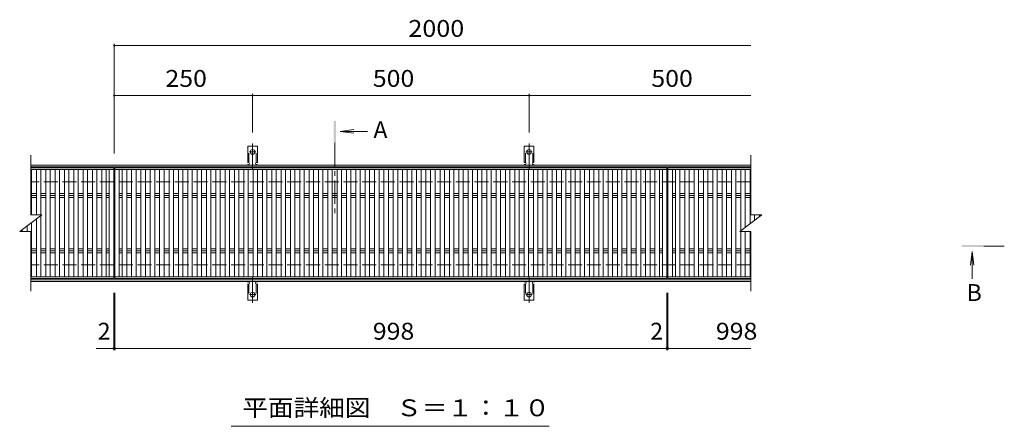
# Model space of a CAD drawing. Units: millimetres. Extents: x -1651 to 1736, y -1379 to 1257.
# Drawn here: x -1339 to 442, y 430 to 1165 of the extents above; entities that cross this region are included whole.
import ezdxf

# ---------------------------------------------------------------- set-up
doc = ezdxf.new("R2010")
doc.units = ezdxf.units.MM
doc.header["$LTSCALE"] = 10
for name, pattern in [('JWW_CENTER1', [6.773333, 4.233333, -0.846667, 0.846667, -0.846667]), ('JWW_CENTER2', [13.546667, 11.006667, -0.846667, 0.846667, -0.846667]), ('JWW_DASHED2', [3.386667, 1.693333, -1.693333]), ('JWW_DASHED3', [3.386667, 2.54, -0.846667])]:
    doc.linetypes.add(name, pattern=pattern)
for name, color, linetype in [('0191_区画線（防', 7, 'Continuous'), ('0192_区画線（防', 7, 'Continuous'), ('0193_区画線（異', 7, 'Continuous'), ('0239_詳細図（細', 7, 'Continuous'), ('0242_', 7, 'Continuous'), ('0255_', 7, 'Continuous')]:
    doc.layers.add(name, color=color, linetype=linetype)
doc.styles.add('ＭＳ ゴシック', font='txt', dxfattribs={"height": 1})

msp = doc.modelspace()

# ---------------------------------------------------------------- linework, layer by layer
at = {"layer": '0191_区画線（防', "color": 2, "linetype": 'Continuous', "lineweight": 9}
for p, q in [((-16.6, 902.1), (-1318.6, 902.1)), ((-16.6, 899.1), (-1318.6, 899.1)), ((-16.6, 695.1), (-1318.6, 695.1)), ((-16.6, 692.1), (-1318.6, 692.1))]:
    msp.add_line(p, q, dxfattribs=at)
at = {"layer": '0191_区画線（防', "color": 2, "linetype": 'JWW_DASHED3', "lineweight": 9}
for p, q in [((-16.6, 872.1), (-1318.6, 872.1)), ((-16.6, 722.1), (-1318.6, 722.1))]:
    msp.add_line(p, q, dxfattribs=at)
at = {"layer": '0192_区画線（防', "color": 3, "linetype": 'Continuous', "lineweight": 9}
for p, q in [((-1318.6, 812.1), (-1318.6, 920.1)), ((-16.6, 920.1), (-16.6, 812.1)), ((-1318.6, 897.1), (-1168.6, 897.1)), ((-1168.6, 894.1), (-1318.6, 894.1)), ((-1317.2, 812.1), (-1317.2, 894.1)), ((-1308.3, 812.1), (-1308.3, 894.1)), ((-1300.3, 812.1), (-1300.3, 894.1)), ((-1291.4, 700.1), (-1291.4, 894.1)), ((-1283.4, 700.1), (-1283.4, 894.1)), ((-1274.5, 700.1), (-1274.5, 894.1)), ((-1266.5, 700.1), (-1266.5, 894.1)), ((-1257.6, 700.1), (-1257.6, 894.1)), ((-1249.6, 700.1), (-1249.6, 894.1)), ((-1240.7, 700.1), (-1240.7, 894.1)), ((-1232.7, 700.1), (-1232.7, 894.1)), ((-1223.8, 700.1), (-1223.8, 894.1)), ((-1215.8, 700.1), (-1215.8, 894.1)), ((-1206.9, 700.1), (-1206.9, 894.1)), ((-1198.9, 700.1), (-1198.9, 894.1)), ((-1190, 700.1), (-1190, 894.1)), ((-1182, 700.1), (-1182, 894.1)), ((-1176.6, 700.1), (-1176.6, 894.1)), ((-1168.6, 697.1), (-1168.6, 897.1)), ((-1166.6, 897.1), (-168.5, 897.1)), ((-1166.6, 697.1), (-1166.6, 897.1)), ((-168.5, 894.1), (-1166.6, 894.1)), ((-1158.6, 700.1), (-1158.6, 894.1)), ((-1153.1, 700.1), (-1153.1, 894.1)), ((-1145.1, 700.1), (-1145.1, 894.1)), ((-1136.2, 700.1), (-1136.2, 894.1)), ((-1128.2, 700.1), (-1128.2, 894.1)), ((-1119.3, 700.1), (-1119.3, 894.1)), ((-1111.3, 700.1), (-1111.3, 894.1)), ((-1102.4, 700.1), (-1102.4, 894.1)), ((-1094.4, 700.1), (-1094.4, 894.1)), ((-1085.5, 700.1), (-1085.5, 894.1)), ((-1077.5, 700.1), (-1077.5, 894.1)), ((-1068.6, 700.1), (-1068.6, 894.1)), ((-1060.6, 700.1), (-1060.6, 894.1)), ((-1051.7, 700.1), (-1051.7, 894.1)), ((-1043.7, 700.1), (-1043.7, 894.1)), ((-1034.8, 700.1), (-1034.8, 894.1)), ((-1026.8, 700.1), (-1026.8, 894.1)), ((-1017.9, 700.1), (-1017.9, 894.1)), ((-1009.9, 700.1), (-1009.9, 894.1)), ((-1001, 700.1), (-1001, 894.1)), ((-993, 700.1), (-993, 894.1)), ((-984.1, 700.1), (-984.1, 894.1)), ((-976.1, 700.1), (-976.1, 894.1)), ((-967.2, 700.1), (-967.2, 894.1)), ((-959.2, 700.1), (-959.2, 894.1)), ((-950.3, 700.1), (-950.3, 894.1)), ((-942.3, 700.1), (-942.3, 894.1)), ((-933.5, 700.1), (-933.5, 894.1)), ((-925.5, 700.1), (-925.5, 894.1)), ((-916.6, 700.1), (-916.6, 894.1)), ((-908.6, 700.1), (-908.6, 894.1)), ((-899.7, 700.1), (-899.7, 894.1)), ((-891.7, 700.1), (-891.7, 894.1)), ((-882.8, 700.1), (-882.8, 894.1)), ((-874.8, 700.1), (-874.8, 894.1)), ((-865.9, 700.1), (-865.9, 894.1)), ((-857.9, 700.1), (-857.9, 894.1)), ((-849, 700.1), (-849, 894.1)), ((-841, 700.1), (-841, 894.1)), ((-832.1, 700.1), (-832.1, 894.1)), ((-824.1, 700.1), (-824.1, 894.1)), ((-815.2, 700.1), (-815.2, 894.1)), ((-807.2, 700.1), (-807.2, 894.1)), ((-798.3, 700.1), (-798.3, 894.1)), ((-790.3, 700.1), (-790.3, 894.1)), ((-781.4, 700.1), (-781.4, 894.1)), ((-773.4, 700.1), (-773.4, 894.1)), ((-764.5, 700.1), (-764.5, 894.1)), ((-756.5, 700.1), (-756.5, 894.1)), ((-747.6, 700.1), (-747.6, 894.1)), ((-739.6, 700.1), (-739.6, 894.1)), ((-730.7, 700.1), (-730.7, 894.1)), ((-722.7, 700.1), (-722.7, 894.1)), ((-713.8, 700.1), (-713.8, 894.1)), ((-705.8, 700.1), (-705.8, 894.1)), ((-696.9, 700.1), (-696.9, 894.1)), ((-688.9, 700.1), (-688.9, 894.1)), ((-680, 700.1), (-680, 894.1)), ((-672, 700.1), (-672, 894.1)), ((-663.1, 700.1), (-663.1, 894.1)), ((-655.1, 700.1), (-655.1, 894.1)), ((-646.2, 700.1), (-646.2, 894.1)), ((-638.2, 700.1), (-638.2, 894.1)), ((-629.3, 700.1), (-629.3, 894.1)), ((-621.3, 700.1), (-621.3, 894.1)), ((-612.4, 700.1), (-612.4, 894.1)), ((-604.4, 700.1), (-604.4, 894.1)), ((-595.5, 700.1), (-595.5, 894.1)), ((-587.5, 700.1), (-587.5, 894.1)), ((-578.6, 700.1), (-578.6, 894.1)), ((-570.6, 700.1), (-570.6, 894.1)), ((-561.7, 700.1), (-561.7, 894.1)), ((-553.7, 700.1), (-553.7, 894.1)), ((-544.8, 700.1), (-544.8, 894.1)), ((-536.8, 700.1), (-536.8, 894.1)), ((-527.9, 700.1), (-527.9, 894.1)), ((-519.9, 700.1), (-519.9, 894.1)), ((-511, 700.1), (-511, 894.1)), ((-503, 700.1), (-503, 894.1)), ((-494.1, 700.1), (-494.1, 894.1)), ((-486.1, 700.1), (-486.1, 894.1)), ((-477.2, 700.1), (-477.2, 894.1)), ((-469.2, 700.1), (-469.2, 894.1)), ((-460.3, 700.1), (-460.3, 894.1)), ((-452.3, 700.1), (-452.3, 894.1)), ((-443.4, 700.1), (-443.4, 894.1)), ((-435.4, 700.1), (-435.4, 894.1)), ((-426.5, 700.1), (-426.5, 894.1)), ((-418.5, 700.1), (-418.5, 894.1)), ((-409.6, 700.1), (-409.6, 894.1)), ((-401.6, 700.1), (-401.6, 894.1)), ((-392.7, 700.1), (-392.7, 894.1)), ((-384.7, 700.1), (-384.7, 894.1)), ((-375.9, 700.1), (-375.9, 894.1)), ((-367.9, 700.1), (-367.9, 894.1)), ((-359, 700.1), (-359, 894.1)), ((-351, 700.1), (-351, 894.1)), ((-342.1, 700.1), (-342.1, 894.1)), ((-334.1, 700.1), (-334.1, 894.1)), ((-325.2, 700.1), (-325.2, 894.1)), ((-317.2, 700.1), (-317.2, 894.1)), ((-308.3, 700.1), (-308.3, 894.1)), ((-300.3, 700.1), (-300.3, 894.1)), ((-291.4, 700.1), (-291.4, 894.1)), ((-283.4, 700.1), (-283.4, 894.1)), ((-274.5, 700.1), (-274.5, 894.1)), ((-266.5, 700.1), (-266.5, 894.1)), ((-257.6, 700.1), (-257.6, 894.1)), ((-249.6, 700.1), (-249.6, 894.1)), ((-240.7, 700.1), (-240.7, 894.1)), ((-232.7, 700.1), (-232.7, 894.1)), ((-223.8, 700.1), (-223.8, 894.1)), ((-215.8, 700.1), (-215.8, 894.1)), ((-206.9, 700.1), (-206.9, 894.1)), ((-198.9, 700.1), (-198.9, 894.1)), ((-190, 700.1), (-190, 894.1)), ((-182, 700.1), (-182, 894.1)), ((-176.5, 700.1), (-176.5, 894.1)), ((-168.5, 697.1), (-168.5, 897.1)), ((-166.5, 897.1), (-16.6, 897.1)), ((-166.5, 697.1), (-166.5, 897.1)), ((-16.6, 894.1), (-166.5, 894.1)), ((-158.5, 700.1), (-158.5, 894.1)), ((-153.1, 700.1), (-153.1, 894.1)), ((-145.1, 700.1), (-145.1, 894.1)), ((-136.2, 700.1), (-136.2, 894.1)), ((-128.2, 700.1), (-128.2, 894.1)), ((-119.3, 700.1), (-119.3, 894.1)), ((-111.3, 700.1), (-111.3, 894.1)), ((-102.4, 700.1), (-102.4, 894.1)), ((-94.4, 700.1), (-94.4, 894.1)), ((-85.5, 700.1), (-85.5, 894.1)), ((-77.5, 700.1), (-77.5, 894.1)), ((-68.6, 700.1), (-68.6, 894.1)), ((-60.6, 700.1), (-60.6, 894.1)), ((-51.7, 700.1), (-51.7, 894.1)), ((-43.7, 700.1), (-43.7, 894.1)), ((-34.8, 783.5), (-34.8, 894.1)), ((-26.8, 789.5), (-26.8, 894.1)), ((-17.9, 796.1), (-17.9, 894.1)), ((-1317.2, 850.7), (-1308.3, 850.7)), ((-1308.3, 847.1), (-1317.2, 847.1)), ((-1317.2, 843.6), (-1308.3, 843.6)), ((-1300.3, 850.7), (-1291.4, 850.7)), ((-1291.4, 847.1), (-1300.3, 847.1)), ((-1300.3, 843.6), (-1291.4, 843.6)), ((-1283.4, 850.7), (-1274.5, 850.7)), ((-1274.5, 847.1), (-1283.4, 847.1)), ((-1283.4, 843.6), (-1274.5, 843.6)), ((-1266.5, 850.7), (-1257.6, 850.7)), ((-1257.6, 847.1), (-1266.5, 847.1)), ((-1266.5, 843.6), (-1257.6, 843.6)), ((-1249.6, 850.7), (-1240.7, 850.7)), ((-1240.7, 847.1), (-1249.6, 847.1)), ((-1249.6, 843.6), (-1240.7, 843.6)), ((-1232.7, 850.7), (-1223.8, 850.7)), ((-1223.8, 847.1), (-1232.7, 847.1)), ((-1232.7, 843.6), (-1223.8, 843.6)), ((-1215.8, 850.7), (-1206.9, 850.7)), ((-1206.9, 847.1), (-1215.8, 847.1)), ((-1215.8, 843.6), (-1206.9, 843.6)), ((-1198.9, 850.7), (-1190, 850.7)), ((-1190, 847.1), (-1198.9, 847.1)), ((-1198.9, 843.6), (-1190, 843.6)), ((-1182, 850.7), (-1176.6, 850.7)), ((-1176.6, 847.1), (-1182, 847.1)), ((-1182, 843.6), (-1176.6, 843.6)), ((-1158.6, 850.7), (-1153.1, 850.7)), ((-1153.1, 847.1), (-1158.6, 847.1)), ((-1158.6, 843.6), (-1153.1, 843.6)), ((-1145.1, 850.7), (-1136.2, 850.7)), ((-1136.2, 847.1), (-1145.1, 847.1)), ((-1145.1, 843.6), (-1136.2, 843.6)), ((-1128.2, 850.7), (-1119.3, 850.7)), ((-1119.3, 847.1), (-1128.2, 847.1)), ((-1128.2, 843.6), (-1119.3, 843.6)), ((-1111.3, 850.7), (-1102.4, 850.7)), ((-1102.4, 847.1), (-1111.3, 847.1)), ((-1111.3, 843.6), (-1102.4, 843.6)), ((-1094.4, 850.7), (-1085.5, 850.7)), ((-1085.5, 847.1), (-1094.4, 847.1)), ((-1094.4, 843.6), (-1085.5, 843.6)), ((-1077.5, 850.7), (-1068.6, 850.7)), ((-1068.6, 847.1), (-1077.5, 847.1)), ((-1077.5, 843.6), (-1068.6, 843.6)), ((-1060.6, 850.7), (-1051.7, 850.7)), ((-1051.7, 847.1), (-1060.6, 847.1)), ((-1060.6, 843.6), (-1051.7, 843.6)), ((-1043.7, 850.7), (-1034.8, 850.7)), ((-1034.8, 847.1), (-1043.7, 847.1)), ((-1043.7, 843.6), (-1034.8, 843.6)), ((-1026.8, 850.7), (-1017.9, 850.7)), ((-1017.9, 847.1), (-1026.8, 847.1)), ((-1026.8, 843.6), (-1017.9, 843.6)), ((-1009.9, 850.7), (-1001, 850.7)), ((-1001, 847.1), (-1009.9, 847.1)), ((-1009.9, 843.6), (-1001, 843.6)), ((-993, 850.7), (-984.1, 850.7)), ((-984.1, 847.1), (-993, 847.1)), ((-993, 843.6), (-984.1, 843.6)), ((-976.1, 850.7), (-967.2, 850.7)), ((-967.2, 847.1), (-976.1, 847.1)), ((-976.1, 843.6), (-967.2, 843.6)), ((-959.2, 850.7), (-950.3, 850.7)), ((-950.3, 847.1), (-959.2, 847.1)), ((-959.2, 843.6), (-950.3, 843.6)), ((-942.3, 850.7), (-933.5, 850.7)), ((-933.5, 847.1), (-942.3, 847.1)), ((-942.3, 843.6), (-933.5, 843.6)), ((-925.5, 850.7), (-916.6, 850.7)), ((-916.6, 847.1), (-925.5, 847.1)), ((-925.5, 843.6), (-916.6, 843.6)), ((-908.6, 850.7), (-899.7, 850.7)), ((-899.7, 847.1), (-908.6, 847.1)), ((-908.6, 843.6), (-899.7, 843.6)), ((-891.7, 850.7), (-882.8, 850.7)), ((-882.8, 847.1), (-891.7, 847.1)), ((-891.7, 843.6), (-882.8, 843.6)), ((-874.8, 850.7), (-865.9, 850.7)), ((-865.9, 847.1), (-874.8, 847.1)), ((-874.8, 843.6), (-865.9, 843.6)), ((-857.9, 850.7), (-849, 850.7)), ((-849, 847.1), (-857.9, 847.1)), ((-857.9, 843.6), (-849, 843.6)), ((-841, 850.7), (-832.1, 850.7)), ((-832.1, 847.1), (-841, 847.1)), ((-841, 843.6), (-832.1, 843.6)), ((-824.1, 850.7), (-815.2, 850.7)), ((-815.2, 847.1), (-824.1, 847.1)), ((-824.1, 843.6), (-815.2, 843.6)), ((-807.2, 850.7), (-798.3, 850.7)), ((-798.3, 847.1), (-807.2, 847.1)), ((-807.2, 843.6), (-798.3, 843.6)), ((-790.3, 850.7), (-781.4, 850.7)), ((-781.4, 847.1), (-790.3, 847.1)), ((-790.3, 843.6), (-781.4, 843.6)), ((-773.4, 850.7), (-764.5, 850.7)), ((-764.5, 847.1), (-773.4, 847.1)), ((-773.4, 843.6), (-764.5, 843.6)), ((-756.5, 850.7), (-747.6, 850.7)), ((-747.6, 847.1), (-756.5, 847.1)), ((-756.5, 843.6), (-747.6, 843.6)), ((-739.6, 850.7), (-730.7, 850.7)), ((-730.7, 847.1), (-739.6, 847.1)), ((-739.6, 843.6), (-730.7, 843.6)), ((-722.7, 850.7), (-713.8, 850.7)), ((-713.8, 847.1), (-722.7, 847.1)), ((-722.7, 843.6), (-713.8, 843.6)), ((-705.8, 850.7), (-696.9, 850.7)), ((-696.9, 847.1), (-705.8, 847.1)), ((-705.8, 843.6), (-696.9, 843.6)), ((-688.9, 850.7), (-680, 850.7)), ((-680, 847.1), (-688.9, 847.1)), ((-688.9, 843.6), (-680, 843.6)), ((-672, 850.7), (-663.1, 850.7)), ((-663.1, 847.1), (-672, 847.1)), ((-672, 843.6), (-663.1, 843.6)), ((-655.1, 850.7), (-646.2, 850.7)), ((-646.2, 847.1), (-655.1, 847.1)), ((-655.1, 843.6), (-646.2, 843.6)), ((-638.2, 850.7), (-629.3, 850.7)), ((-629.3, 847.1), (-638.2, 847.1)), ((-638.2, 843.6), (-629.3, 843.6)), ((-621.3, 850.7), (-612.4, 850.7)), ((-612.4, 847.1), (-621.3, 847.1)), ((-621.3, 843.6), (-612.4, 843.6)), ((-604.4, 850.7), (-595.5, 850.7)), ((-595.5, 847.1), (-604.4, 847.1)), ((-604.4, 843.6), (-595.5, 843.6)), ((-587.5, 850.7), (-578.6, 850.7)), ((-578.6, 847.1), (-587.5, 847.1)), ((-587.5, 843.6), (-578.6, 843.6)), ((-570.6, 850.7), (-561.7, 850.7)), ((-561.7, 847.1), (-570.6, 847.1)), ((-570.6, 843.6), (-561.7, 843.6)), ((-553.7, 850.7), (-544.8, 850.7)), ((-544.8, 847.1), (-553.7, 847.1)), ((-553.7, 843.6), (-544.8, 843.6)), ((-536.8, 850.7), (-527.9, 850.7)), ((-527.9, 847.1), (-536.8, 847.1)), ((-536.8, 843.6), (-527.9, 843.6)), ((-519.9, 850.7), (-511, 850.7)), ((-511, 847.1), (-519.9, 847.1)), ((-519.9, 843.6), (-511, 843.6)), ((-503, 850.7), (-494.1, 850.7)), ((-494.1, 847.1), (-503, 847.1)), ((-503, 843.6), (-494.1, 843.6)), ((-486.1, 850.7), (-477.2, 850.7)), ((-477.2, 847.1), (-486.1, 847.1)), ((-486.1, 843.6), (-477.2, 843.6)), ((-469.2, 850.7), (-460.3, 850.7)), ((-460.3, 847.1), (-469.2, 847.1)), ((-469.2, 843.6), (-460.3, 843.6)), ((-452.3, 850.7), (-443.4, 850.7)), ((-443.4, 847.1), (-452.3, 847.1)), ((-452.3, 843.6), (-443.4, 843.6)), ((-435.4, 850.7), (-426.5, 850.7)), ((-426.5, 847.1), (-435.4, 847.1)), ((-435.4, 843.6), (-426.5, 843.6)), ((-418.5, 850.7), (-409.6, 850.7)), ((-409.6, 847.1), (-418.5, 847.1)), ((-418.5, 843.6), (-409.6, 843.6)), ((-401.6, 850.7), (-392.7, 850.7)), ((-392.7, 847.1), (-401.6, 847.1)), ((-401.6, 843.6), (-392.7, 843.6)), ((-384.7, 850.7), (-375.9, 850.7)), ((-375.9, 847.1), (-384.7, 847.1)), ((-384.7, 843.6), (-375.9, 843.6)), ((-367.9, 850.7), (-359, 850.7)), ((-359, 847.1), (-367.9, 847.1)), ((-367.9, 843.6), (-359, 843.6)), ((-351, 850.7), (-342.1, 850.7)), ((-342.1, 847.1), (-351, 847.1)), ((-351, 843.6), (-342.1, 843.6)), ((-334.1, 850.7), (-325.2, 850.7)), ((-325.2, 847.1), (-334.1, 847.1)), ((-334.1, 843.6), (-325.2, 843.6)), ((-317.2, 850.7), (-308.3, 850.7)), ((-308.3, 847.1), (-317.2, 847.1)), ((-317.2, 843.6), (-308.3, 843.6)), ((-300.3, 850.7), (-291.4, 850.7)), ((-291.4, 847.1), (-300.3, 847.1)), ((-300.3, 843.6), (-291.4, 843.6)), ((-283.4, 850.7), (-274.5, 850.7)), ((-274.5, 847.1), (-283.4, 847.1)), ((-283.4, 843.6), (-274.5, 843.6)), ((-266.5, 850.7), (-257.6, 850.7)), ((-257.6, 847.1), (-266.5, 847.1)), ((-266.5, 843.6), (-257.6, 843.6)), ((-249.6, 850.7), (-240.7, 850.7)), ((-240.7, 847.1), (-249.6, 847.1)), ((-249.6, 843.6), (-240.7, 843.6)), ((-232.7, 850.7), (-223.8, 850.7)), ((-223.8, 847.1), (-232.7, 847.1)), ((-232.7, 843.6), (-223.8, 843.6)), ((-215.8, 850.7), (-206.9, 850.7)), ((-206.9, 847.1), (-215.8, 847.1)), ((-215.8, 843.6), (-206.9, 843.6)), ((-198.9, 850.7), (-190, 850.7)), ((-190, 847.1), (-198.9, 847.1)), ((-198.9, 843.6), (-190, 843.6)), ((-182, 850.7), (-176.5, 850.7)), ((-176.5, 847.1), (-182, 847.1)), ((-182, 843.6), (-176.5, 843.6)), ((-158.5, 850.7), (-153.1, 850.7)), ((-153.1, 847.1), (-158.5, 847.1)), ((-158.5, 843.6), (-153.1, 843.6)), ((-145.1, 850.7), (-136.2, 850.7)), ((-136.2, 847.1), (-145.1, 847.1)), ((-145.1, 843.6), (-136.2, 843.6)), ((-128.2, 850.7), (-119.3, 850.7)), ((-119.3, 847.1), (-128.2, 847.1)), ((-128.2, 843.6), (-119.3, 843.6)), ((-111.3, 850.7), (-102.4, 850.7)), ((-102.4, 847.1), (-111.3, 847.1)), ((-111.3, 843.6), (-102.4, 843.6)), ((-94.4, 850.7), (-85.5, 850.7)), ((-85.5, 847.1), (-94.4, 847.1)), ((-94.4, 843.6), (-85.5, 843.6)), ((-77.5, 850.7), (-68.6, 850.7)), ((-68.6, 847.1), (-77.5, 847.1)), ((-77.5, 843.6), (-68.6, 843.6)), ((-60.6, 850.7), (-51.7, 850.7)), ((-51.7, 847.1), (-60.6, 847.1)), ((-60.6, 843.6), (-51.7, 843.6)), ((-43.7, 850.7), (-34.8, 850.7)), ((-34.8, 847.1), (-43.7, 847.1)), ((-43.7, 843.6), (-34.8, 843.6)), ((-26.8, 850.7), (-17.9, 850.7)), ((-17.9, 847.1), (-26.8, 847.1)), ((-26.8, 843.6), (-17.9, 843.6)), ((-1338.6, 782.1), (-1298.6, 812.1)), ((-1318.6, 812.1), (-1298.6, 812.1)), ((-1308.3, 700.1), (-1308.3, 804.9)), ((-1300.3, 700.1), (-1300.3, 810.9)), ((-36.6, 782.1), (3.4, 812.1)), ((-16.6, 812.1), (3.4, 812.1)), ((-9.9, 802.1), (-9.9, 812.1)), ((-1, 808.8), (-1, 812.1)), ((-1334.1, 782.1), (-1334.1, 785.5)), ((-1325.2, 782.1), (-1325.2, 792.2)), ((-1317.2, 700.1), (-1317.2, 798.2)), ((-1338.6, 782.1), (-1318.6, 782.1)), ((-1318.6, 674.1), (-1318.6, 782.1)), ((-36.6, 782.1), (-16.6, 782.1)), ((-34.8, 700.1), (-34.8, 782.1)), ((-26.8, 700.1), (-26.8, 782.1)), ((-17.9, 700.1), (-17.9, 782.1)), ((-16.6, 782.1), (-16.6, 674.1)), ((-1317.2, 750.7), (-1308.3, 750.7)), ((-1300.3, 750.7), (-1291.4, 750.7)), ((-1283.4, 750.7), (-1274.5, 750.7)), ((-1266.5, 750.7), (-1257.6, 750.7)), ((-1249.6, 750.7), (-1240.7, 750.7)), ((-1232.7, 750.7), (-1223.8, 750.7)), ((-1215.8, 750.7), (-1206.9, 750.7)), ((-1198.9, 750.7), (-1190, 750.7)), ((-1182, 750.7), (-1176.6, 750.7)), ((-1158.6, 750.7), (-1153.1, 750.7)), ((-1145.1, 750.7), (-1136.2, 750.7)), ((-1128.2, 750.7), (-1119.3, 750.7)), ((-1111.3, 750.7), (-1102.4, 750.7)), ((-1094.4, 750.7), (-1085.5, 750.7)), ((-1077.5, 750.7), (-1068.6, 750.7)), ((-1060.6, 750.7), (-1051.7, 750.7)), ((-1043.7, 750.7), (-1034.8, 750.7)), ((-1026.8, 750.7), (-1017.9, 750.7)), ((-1009.9, 750.7), (-1001, 750.7)), ((-993, 750.7), (-984.1, 750.7)), ((-976.1, 750.7), (-967.2, 750.7)), ((-959.2, 750.7), (-950.3, 750.7)), ((-942.3, 750.7), (-933.5, 750.7)), ((-925.5, 750.7), (-916.6, 750.7)), ((-908.6, 750.7), (-899.7, 750.7)), ((-891.7, 750.7), (-882.8, 750.7)), ((-874.8, 750.7), (-865.9, 750.7)), ((-857.9, 750.7), (-849, 750.7)), ((-841, 750.7), (-832.1, 750.7)), ((-824.1, 750.7), (-815.2, 750.7)), ((-807.2, 750.7), (-798.3, 750.7)), ((-790.3, 750.7), (-781.4, 750.7)), ((-773.4, 750.7), (-764.5, 750.7)), ((-756.5, 750.7), (-747.6, 750.7)), ((-739.6, 750.7), (-730.7, 750.7)), ((-722.7, 750.7), (-713.8, 750.7)), ((-705.8, 750.7), (-696.9, 750.7)), ((-688.9, 750.7), (-680, 750.7)), ((-672, 750.7), (-663.1, 750.7)), ((-655.1, 750.7), (-646.2, 750.7)), ((-638.2, 750.7), (-629.3, 750.7)), ((-621.3, 750.7), (-612.4, 750.7)), ((-604.4, 750.7), (-595.5, 750.7)), ((-587.5, 750.7), (-578.6, 750.7)), ((-570.6, 750.7), (-561.7, 750.7)), ((-553.7, 750.7), (-544.8, 750.7)), ((-536.8, 750.7), (-527.9, 750.7)), ((-519.9, 750.7), (-511, 750.7)), ((-503, 750.7), (-494.1, 750.7)), ((-486.1, 750.7), (-477.2, 750.7)), ((-469.2, 750.7), (-460.3, 750.7)), ((-452.3, 750.7), (-443.4, 750.7)), ((-435.4, 750.7), (-426.5, 750.7)), ((-418.5, 750.7), (-409.6, 750.7)), ((-401.6, 750.7), (-392.7, 750.7)), ((-384.7, 750.7), (-375.9, 750.7)), ((-367.9, 750.7), (-359, 750.7)), ((-351, 750.7), (-342.1, 750.7)), ((-334.1, 750.7), (-325.2, 750.7)), ((-317.2, 750.7), (-308.3, 750.7)), ((-300.3, 750.7), (-291.4, 750.7)), ((-283.4, 750.7), (-274.5, 750.7)), ((-266.5, 750.7), (-257.6, 750.7)), ((-249.6, 750.7), (-240.7, 750.7)), ((-232.7, 750.7), (-223.8, 750.7)), ((-215.8, 750.7), (-206.9, 750.7)), ((-198.9, 750.7), (-190, 750.7)), ((-182, 750.7), (-176.5, 750.7)), ((-158.5, 750.7), (-153.1, 750.7)), ((-145.1, 750.7), (-136.2, 750.7)), ((-128.2, 750.7), (-119.3, 750.7)), ((-111.3, 750.7), (-102.4, 750.7)), ((-94.4, 750.7), (-85.5, 750.7)), ((-77.5, 750.7), (-68.6, 750.7)), ((-60.6, 750.7), (-51.7, 750.7)), ((-43.7, 750.7), (-34.8, 750.7)), ((-26.8, 750.7), (-17.9, 750.7)), ((-1308.3, 747.1), (-1317.2, 747.1)), ((-1317.2, 743.6), (-1308.3, 743.6)), ((-1291.4, 747.1), (-1300.3, 747.1)), ((-1300.3, 743.6), (-1291.4, 743.6)), ((-1274.5, 747.1), (-1283.4, 747.1)), ((-1283.4, 743.6), (-1274.5, 743.6)), ((-1257.6, 747.1), (-1266.5, 747.1)), ((-1266.5, 743.6), (-1257.6, 743.6)), ((-1240.7, 747.1), (-1249.6, 747.1)), ((-1249.6, 743.6), (-1240.7, 743.6)), ((-1223.8, 747.1), (-1232.7, 747.1)), ((-1232.7, 743.6), (-1223.8, 743.6)), ((-1206.9, 747.1), (-1215.8, 747.1)), ((-1215.8, 743.6), (-1206.9, 743.6)), ((-1190, 747.1), (-1198.9, 747.1)), ((-1198.9, 743.6), (-1190, 743.6)), ((-1176.6, 747.1), (-1182, 747.1)), ((-1182, 743.6), (-1176.6, 743.6)), ((-1153.1, 747.1), (-1158.6, 747.1)), ((-1158.6, 743.6), (-1153.1, 743.6)), ((-1136.2, 747.1), (-1145.1, 747.1)), ((-1145.1, 743.6), (-1136.2, 743.6)), ((-1119.3, 747.1), (-1128.2, 747.1)), ((-1128.2, 743.6), (-1119.3, 743.6)), ((-1102.4, 747.1), (-1111.3, 747.1)), ((-1111.3, 743.6), (-1102.4, 743.6)), ((-1085.5, 747.1), (-1094.4, 747.1)), ((-1094.4, 743.6), (-1085.5, 743.6)), ((-1068.6, 747.1), (-1077.5, 747.1)), ((-1077.5, 743.6), (-1068.6, 743.6)), ((-1051.7, 747.1), (-1060.6, 747.1)), ((-1060.6, 743.6), (-1051.7, 743.6)), ((-1034.8, 747.1), (-1043.7, 747.1)), ((-1043.7, 743.6), (-1034.8, 743.6)), ((-1017.9, 747.1), (-1026.8, 747.1)), ((-1026.8, 743.6), (-1017.9, 743.6)), ((-1001, 747.1), (-1009.9, 747.1)), ((-1009.9, 743.6), (-1001, 743.6)), ((-984.1, 747.1), (-993, 747.1)), ((-993, 743.6), (-984.1, 743.6)), ((-967.2, 747.1), (-976.1, 747.1)), ((-976.1, 743.6), (-967.2, 743.6)), ((-950.3, 747.1), (-959.2, 747.1)), ((-959.2, 743.6), (-950.3, 743.6)), ((-933.5, 747.1), (-942.3, 747.1)), ((-942.3, 743.6), (-933.5, 743.6)), ((-916.6, 747.1), (-925.5, 747.1)), ((-925.5, 743.6), (-916.6, 743.6)), ((-899.7, 747.1), (-908.6, 747.1)), ((-908.6, 743.6), (-899.7, 743.6)), ((-882.8, 747.1), (-891.7, 747.1)), ((-891.7, 743.6), (-882.8, 743.6)), ((-865.9, 747.1), (-874.8, 747.1)), ((-874.8, 743.6), (-865.9, 743.6)), ((-849, 747.1), (-857.9, 747.1)), ((-857.9, 743.6), (-849, 743.6)), ((-832.1, 747.1), (-841, 747.1)), ((-841, 743.6), (-832.1, 743.6)), ((-815.2, 747.1), (-824.1, 747.1)), ((-824.1, 743.6), (-815.2, 743.6)), ((-798.3, 747.1), (-807.2, 747.1)), ((-807.2, 743.6), (-798.3, 743.6)), ((-781.4, 747.1), (-790.3, 747.1)), ((-790.3, 743.6), (-781.4, 743.6)), ((-764.5, 747.1), (-773.4, 747.1)), ((-773.4, 743.6), (-764.5, 743.6)), ((-747.6, 747.1), (-756.5, 747.1)), ((-756.5, 743.6), (-747.6, 743.6)), ((-730.7, 747.1), (-739.6, 747.1)), ((-739.6, 743.6), (-730.7, 743.6)), ((-713.8, 747.1), (-722.7, 747.1)), ((-722.7, 743.6), (-713.8, 743.6)), ((-696.9, 747.1), (-705.8, 747.1)), ((-705.8, 743.6), (-696.9, 743.6)), ((-680, 747.1), (-688.9, 747.1)), ((-688.9, 743.6), (-680, 743.6)), ((-663.1, 747.1), (-672, 747.1)), ((-672, 743.6), (-663.1, 743.6)), ((-646.2, 747.1), (-655.1, 747.1)), ((-655.1, 743.6), (-646.2, 743.6)), ((-629.3, 747.1), (-638.2, 747.1)), ((-638.2, 743.6), (-629.3, 743.6)), ((-612.4, 747.1), (-621.3, 747.1)), ((-621.3, 743.6), (-612.4, 743.6)), ((-595.5, 747.1), (-604.4, 747.1)), ((-604.4, 743.6), (-595.5, 743.6)), ((-578.6, 747.1), (-587.5, 747.1)), ((-587.5, 743.6), (-578.6, 743.6)), ((-561.7, 747.1), (-570.6, 747.1)), ((-570.6, 743.6), (-561.7, 743.6)), ((-544.8, 747.1), (-553.7, 747.1)), ((-553.7, 743.6), (-544.8, 743.6)), ((-527.9, 747.1), (-536.8, 747.1)), ((-536.8, 743.6), (-527.9, 743.6)), ((-511, 747.1), (-519.9, 747.1)), ((-519.9, 743.6), (-511, 743.6)), ((-494.1, 747.1), (-503, 747.1)), ((-503, 743.6), (-494.1, 743.6)), ((-477.2, 747.1), (-486.1, 747.1)), ((-486.1, 743.6), (-477.2, 743.6)), ((-460.3, 747.1), (-469.2, 747.1)), ((-469.2, 743.6), (-460.3, 743.6)), ((-443.4, 747.1), (-452.3, 747.1)), ((-452.3, 743.6), (-443.4, 743.6)), ((-426.5, 747.1), (-435.4, 747.1)), ((-435.4, 743.6), (-426.5, 743.6)), ((-409.6, 747.1), (-418.5, 747.1)), ((-418.5, 743.6), (-409.6, 743.6)), ((-392.7, 747.1), (-401.6, 747.1)), ((-401.6, 743.6), (-392.7, 743.6)), ((-375.9, 747.1), (-384.7, 747.1)), ((-384.7, 743.6), (-375.9, 743.6)), ((-359, 747.1), (-367.9, 747.1)), ((-367.9, 743.6), (-359, 743.6)), ((-342.1, 747.1), (-351, 747.1)), ((-351, 743.6), (-342.1, 743.6)), ((-325.2, 747.1), (-334.1, 747.1)), ((-334.1, 743.6), (-325.2, 743.6)), ((-308.3, 747.1), (-317.2, 747.1)), ((-317.2, 743.6), (-308.3, 743.6)), ((-291.4, 747.1), (-300.3, 747.1)), ((-300.3, 743.6), (-291.4, 743.6)), ((-274.5, 747.1), (-283.4, 747.1)), ((-283.4, 743.6), (-274.5, 743.6)), ((-257.6, 747.1), (-266.5, 747.1)), ((-266.5, 743.6), (-257.6, 743.6)), ((-240.7, 747.1), (-249.6, 747.1)), ((-249.6, 743.6), (-240.7, 743.6)), ((-223.8, 747.1), (-232.7, 747.1)), ((-232.7, 743.6), (-223.8, 743.6)), ((-206.9, 747.1), (-215.8, 747.1)), ((-215.8, 743.6), (-206.9, 743.6)), ((-190, 747.1), (-198.9, 747.1)), ((-198.9, 743.6), (-190, 743.6)), ((-176.5, 747.1), (-182, 747.1)), ((-182, 743.6), (-176.5, 743.6)), ((-153.1, 747.1), (-158.5, 747.1)), ((-158.5, 743.6), (-153.1, 743.6)), ((-136.2, 747.1), (-145.1, 747.1)), ((-145.1, 743.6), (-136.2, 743.6)), ((-119.3, 747.1), (-128.2, 747.1)), ((-128.2, 743.6), (-119.3, 743.6)), ((-102.4, 747.1), (-111.3, 747.1)), ((-111.3, 743.6), (-102.4, 743.6)), ((-85.5, 747.1), (-94.4, 747.1)), ((-94.4, 743.6), (-85.5, 743.6)), ((-68.6, 747.1), (-77.5, 747.1)), ((-77.5, 743.6), (-68.6, 743.6)), ((-51.7, 747.1), (-60.6, 747.1)), ((-60.6, 743.6), (-51.7, 743.6)), ((-34.8, 747.1), (-43.7, 747.1)), ((-43.7, 743.6), (-34.8, 743.6)), ((-17.9, 747.1), (-26.8, 747.1)), ((-26.8, 743.6), (-17.9, 743.6)), ((-1168.6, 700.1), (-1318.6, 700.1)), ((-1168.6, 697.1), (-1318.6, 697.1)), ((-168.6, 700.1), (-1166.6, 700.1)), ((-168.5, 697.1), (-1166.6, 697.1)), ((-16.6, 700.1), (-166.5, 700.1)), ((-16.6, 697.1), (-166.5, 697.1))]:
    msp.add_line(p, q, dxfattribs=at)
at = {"layer": '0193_区画線（異', "color": 7, "linetype": 'Continuous', "lineweight": 9}
for p, q in [((-1167.6, 1121.1), (-1167.6, 923.1)), ((-1167.6, 1118.1), (-16.6, 1118.1)), ((-1167.6, 1027.9), (-917.6, 1027.9)), ((-917.6, 1030.9), (-917.6, 961.1)), ((-917.6, 1027.9), (-417.6, 1027.9)), ((-417.6, 1030.9), (-417.6, 961.1)), ((-417.6, 1027.9), (-16.6, 1027.9)), ((-1168.6, 568.1), (-1168.6, 671.1)), ((-1166.6, 568.1), (-1166.6, 671.1)), ((-168.6, 568.1), (-168.6, 671.1)), ((-166.6, 568.1), (-166.6, 671.1)), ((-1200.3, 571.1), (-168.6, 571.1)), ((-168.6, 571.1), (-166.6, 571.1)), ((-166.6, 571.1), (-16.6, 571.1))]:
    msp.add_line(p, q, dxfattribs=at)
at = {"layer": '0193_区画線（異', "color": 7, "linetype": 'Continuous', "lineweight": 9, "const_width": 2}
for points in [[(-1166.6, 1118.1, 0.414214), (-1167.6, 1119.1, 0.414214), (-1168.6, 1118.1, 0.414214), (-1167.6, 1117.1, 0.414214)], [(-1166.6, 1027.9, 0.414214), (-1167.6, 1028.9, 0.414214), (-1168.6, 1027.9, 0.414214), (-1167.6, 1026.9, 0.414214)], [(-916.6, 1027.9, 0.414214), (-917.6, 1028.9, 0.414214), (-918.6, 1027.9, 0.414214), (-917.6, 1026.9, 0.414214)], [(-416.6, 1027.9, 0.414214), (-417.6, 1028.9, 0.414214), (-418.6, 1027.9, 0.414214), (-417.6, 1026.9, 0.414214)], [(-1167.6, 571.1, 0.414214), (-1168.6, 572.1, 0.414214), (-1169.6, 571.1, 0.414214), (-1168.6, 570.1, 0.414214)], [(-1165.6, 571.1, 0.414214), (-1166.6, 572.1, 0.414214), (-1167.6, 571.1, 0.414214), (-1166.6, 570.1, 0.414214)], [(-167.6, 571.1, 0.414214), (-168.6, 572.1, 0.414214), (-169.6, 571.1, 0.414214), (-168.6, 570.1, 0.414214)], [(-165.6, 571.1, 0.414214), (-166.6, 572.1, 0.414214), (-167.6, 571.1, 0.414214), (-166.6, 570.1, 0.414214)]]:
    msp.add_lwpolyline(points, format="xyb", close=True, dxfattribs=at)
at = {"layer": '0239_詳細図（細', "color": 3, "linetype": 'Continuous', "lineweight": 9}
for p, q in [((-926.3, 907.1), (-926.3, 936.1)), ((-908.8, 936.1), (-926.3, 936.1)), ((-908.8, 907.1), (-908.8, 936.1)), ((-426.3, 907.1), (-426.3, 936.1)), ((-408.8, 936.1), (-426.3, 936.1)), ((-408.8, 907.1), (-408.8, 936.1)), ((-926.3, 907.1), (-925.1, 907.1)), ((-925.6, 903.1), (-925.1, 903.1)), ((-908.8, 907.1), (-910.1, 907.1)), ((-910.1, 903.1), (-909.6, 903.1)), ((-426.3, 907.1), (-425.1, 907.1)), ((-425.6, 903.1), (-425.1, 903.1)), ((-408.8, 907.1), (-410.1, 907.1)), ((-410.1, 903.1), (-409.6, 903.1)), ((-926.3, 687.1), (-925.1, 687.1)), ((-926.3, 687.1), (-926.3, 658.1)), ((-925.6, 691.1), (-925.1, 691.1)), ((-910.1, 691.1), (-909.6, 691.1)), ((-908.8, 687.1), (-910.1, 687.1)), ((-908.8, 687.1), (-908.8, 658.1)), ((-426.3, 687.1), (-425.1, 687.1)), ((-426.3, 687.1), (-426.3, 658.1)), ((-425.6, 691.1), (-425.1, 691.1)), ((-410.1, 691.1), (-409.6, 691.1)), ((-408.8, 687.1), (-410.1, 687.1)), ((-408.8, 687.1), (-408.8, 658.1)), ((-908.8, 658.1), (-926.3, 658.1)), ((-408.8, 658.1), (-426.3, 658.1))]:
    msp.add_line(p, q, dxfattribs=at)
at = {"layer": '0239_詳細図（細', "color": 3, "linetype": 'JWW_DASHED2', "lineweight": 9}
for p, q in [((-924.3, 907), (-924.3, 936.1)), ((-910.8, 907), (-910.8, 936.1)), ((-424.3, 907), (-424.3, 936.1)), ((-410.8, 907), (-410.8, 936.1)), ((-924.3, 687.3), (-924.3, 658.1)), ((-910.8, 687.3), (-910.8, 658.1)), ((-424.3, 687.3), (-424.3, 658.1)), ((-410.8, 687.3), (-410.8, 658.1))]:
    msp.add_line(p, q, dxfattribs=at)
at = {"layer": '0239_詳細図（細', "color": 7, "linetype": 'JWW_CENTER2', "lineweight": 9}
for p, q in [((-923.3, 926.1), (-911.8, 926.1)), ((-917.6, 893.7), (-917.6, 941.1)), ((-423.3, 926.1), (-411.8, 926.1)), ((-417.6, 893.7), (-417.6, 941.1)), ((-917.6, 700.6), (-917.6, 653.2)), ((-417.6, 700.6), (-417.6, 653.2)), ((-923.3, 668.1), (-911.8, 668.1)), ((-423.3, 668.1), (-411.8, 668.1))]:
    msp.add_line(p, q, dxfattribs=at)
at = {"layer": '0239_詳細図（細', "color": 3, "linetype": 'Continuous', "lineweight": 9}
for centre in [(-917.6, 926.1), (-417.6, 926.1), (-917.6, 668.1), (-417.6, 668.1)]:
    msp.add_circle(centre, 4.25, dxfattribs=at)
for centre, start, end in [((-925.6, 901.1), 90.276, 150.0005), ((-925.1, 905.1), 270, 90), ((-910.1, 905.1), 90, 269.8667), ((-909.6, 901.1), 29.9993, 89.7584), ((-425.6, 901.1), 90.276, 150.0005), ((-425.1, 905.1), 270, 90), ((-410.1, 905.1), 90, 269.8667), ((-409.6, 901.1), 29.9993, 89.7584), ((-925.6, 693.1), 209.9995, 269.724), ((-925.1, 689.1), 270, 90), ((-910.1, 689.1), 90.1333, 270), ((-909.6, 693.1), 270.2416, 330.0007), ((-425.6, 693.1), 209.9995, 269.724), ((-425.1, 689.1), 270, 90), ((-410.1, 689.1), 90.1333, 270), ((-409.6, 693.1), 270.2416, 330.0007)]:
    msp.add_arc(centre, 2, start, end, dxfattribs=at)
at = {"layer": '0242_', "color": 4, "linetype": 'JWW_CENTER1', "lineweight": 9}
msp.add_line((404.6, 755.9), (441.7, 755.9), dxfattribs=at)
at = {"layer": '0242_', "color": 4, "linetype": 'Continuous', "lineweight": 9}
for q in [(380.3, 721.4), (383.6, 696.9), (386.8, 721.4)]:
    msp.add_line((383.6, 746.2), q, dxfattribs=at)
msp.add_solid([(404.6, 753.9), (364.6, 753.9), (404.6, 757.9), (364.6, 757.9)], dxfattribs=at)
at = {"layer": '0255_', "color": 4, "linetype": 'Continuous', "lineweight": 9}
for q in [(-734.5, 966.4), (-710, 963.1), (-734.5, 959.9)]:
    msp.add_line((-759.3, 963.1), q, dxfattribs=at)
at = {"layer": '0255_', "color": 4, "linetype": 'JWW_CENTER1', "lineweight": 9}
msp.add_line((-768.9, 942.1), (-768.9, 806.8), dxfattribs=at)
at = {"layer": '0255_', "color": 7, "linetype": 'Continuous', "lineweight": 9}
msp.add_line((-381.1, 430.3), (-956.1, 430.3), dxfattribs=at)
at = {"layer": '0255_', "color": 4, "linetype": 'Continuous', "lineweight": 9}
msp.add_solid([(-766.9, 942.1), (-766.9, 982.1), (-770.9, 942.1), (-770.9, 982.1)], dxfattribs=at)

# ---------------------------------------------------------------- texts
at = {"layer": '0193_区画線（異', "color": 2, "linetype": 'Continuous', "lineweight": 211, "style": 'ＭＳ ゴシック'}
for s, width, p in [('2000', 1.09375, (-635.8, 1133.8)), ('250', 1.083333, (-1075.1, 1043.5)), ('500', 1.083333, (-700.1, 1043.5)), ('500', 1.083333, (-196.5, 1043.5)), ('998', 1.083333, (-700.1, 586.8)), ('998', 1.083333, (-79.8, 586.8))]:
    msp.add_text(s, height=30.48, dxfattribs=dict(at, width=width)).set_placement(p)
for p in [(-1197.4, 586.8), (-198.5, 586.8)]:
    msp.add_text('2', height=30.5, dxfattribs=at).set_placement(p)
at = {"layer": '0242_', "color": 2, "linetype": 'Continuous', "lineweight": 9, "style": 'ＭＳ ゴシック'}
msp.add_text('B', height=30.5, dxfattribs=at).set_placement((373.6, 656.6))
at = {"layer": '0255_', "color": 2, "linetype": 'Continuous', "lineweight": 9, "style": 'ＭＳ ゴシック'}
msp.add_text('A', height=30.5, dxfattribs=at).set_placement((-698.9, 950.9))
at = {"layer": '0255_', "color": 2, "linetype": 'Continuous', "lineweight": 9, "style": 'ＭＳ ゴシック', "width": 1.114583}
msp.add_text('平面詳細図\u3000Ｓ＝１：１０', height=30.48, dxfattribs=at).set_placement((-936.1, 448.4))

doc.saveas('drawing.dxf')
